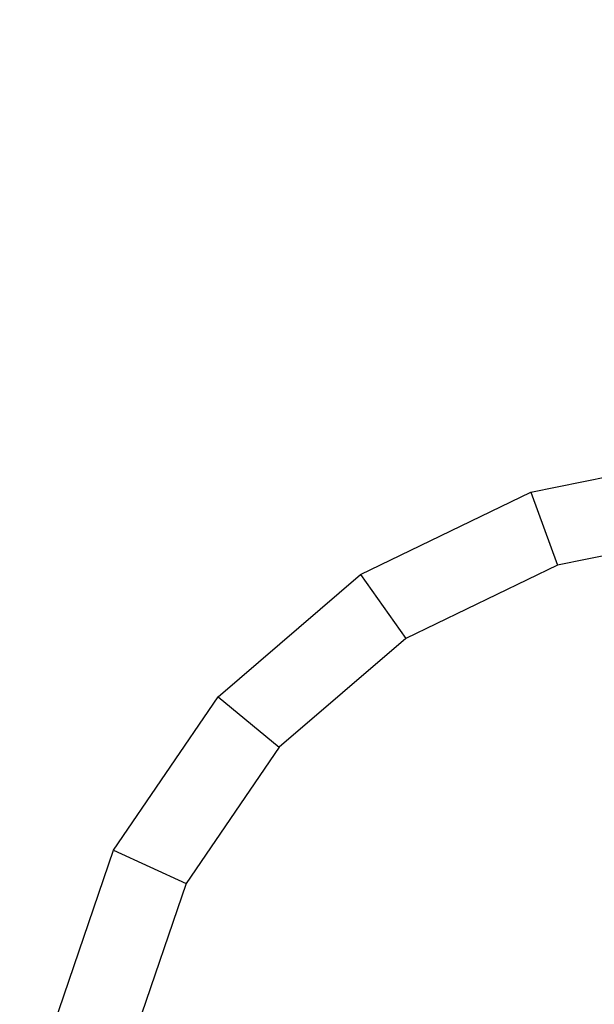
# Model space of a CAD drawing. Units: millimetres. Extents: x 23708 to 31629, y -2459 to 2524.
# Drawn here: x 28980 to 29067, y 472 to 621 of the extents above; entities that cross this region are included whole.
import ezdxf

# ---------------------------------------------------------------- set-up
doc = ezdxf.new("R2010")
doc.units = ezdxf.units.MM
doc.header["$MEASUREMENT"] = 0
doc.layers.add('Зона безопас', color=7, linetype='Continuous')
doc.layers.add('МАФЫ НАШИ', color=7, linetype='Continuous', lineweight=25)

# ---------------------------------------------------------------- blocks, each defined once
blk = doc.blocks.new('гнлгшд')
at = {"layer": 'МАФЫ НАШИ'}
for p, q in [((34831.52, -1633.77), (34843.49, -1631.37)), ((34805.71, -1646.27), (34831.52, -1633.77)), ((34831.52, -1633.77), (34835.55, -1644.81)), ((34860.74, -1639.77), (34835.55, -1644.81)), ((34835.55, -1644.81), (34812.58, -1655.93)), ((34784.16, -1664.75), (34805.71, -1646.27)), ((34805.71, -1646.27), (34812.58, -1655.93)), ((34812.58, -1655.93), (34793.4, -1672.38)), ((34768.33, -1687.97), (34784.16, -1664.75)), ((34784.16, -1664.75), (34793.4, -1672.38)), ((34793.4, -1672.38), (34779.32, -1693.04)), ((34759.31, -1714.32), (34768.33, -1687.97)), ((34768.33, -1687.97), (34779.32, -1693.04)), ((34779.32, -1693.04), (34771.29, -1716.5))]:
    blk.add_line(p, q, dxfattribs=at)

msp = doc.modelspace()

# ---------------------------------------------------------------- linework, layer by layer
at = {"layer": 'МАФЫ НАШИ'}
msp.add_spline([(24911.35, -1770.68), (24230.13, -1371.95), (23739.17, -290.68), (23716.06, 316.8), (23830.09, 963.24), (24439.24, 1617.46), (25031.84, 1844.62), (25299.99, 1841.76), (26159.23, 1853.7), (26795.66, 1926.39), (26979.13, 1956.88), (28013.97, 2144.47), (28914.06, 2289.85), (29500.24, 2409.74), (29870.39, 2462.55), (30615.87, 2462.49), (31288.67, 1999.08), (31606.88, 1317.61), (31606.88, 865.65), (31397.77, -36.26), (31138.24, -500.1), (31010.09, -626.08), (30505.14, -1044.84), (29423.21, -1471.9), (28479.77, -1645.78), (27923.05, -1808.1), (27304.8, -2117.03), (26868.4, -2389.62), (26698.41, -2424.67), (25704.64, -2244.24), (25204.59, -2053.43), (24916.28, -1773), (24911.35, -1770.68)], degree=3, dxfattribs=at)

# ---------------------------------------------------------------- block references
at = {"layer": 'Зона безопас'}
msp.add_blockref('гнлгшд', (-5773.9, 2183.3), dxfattribs=at)

doc.saveas('drawing.dxf')
